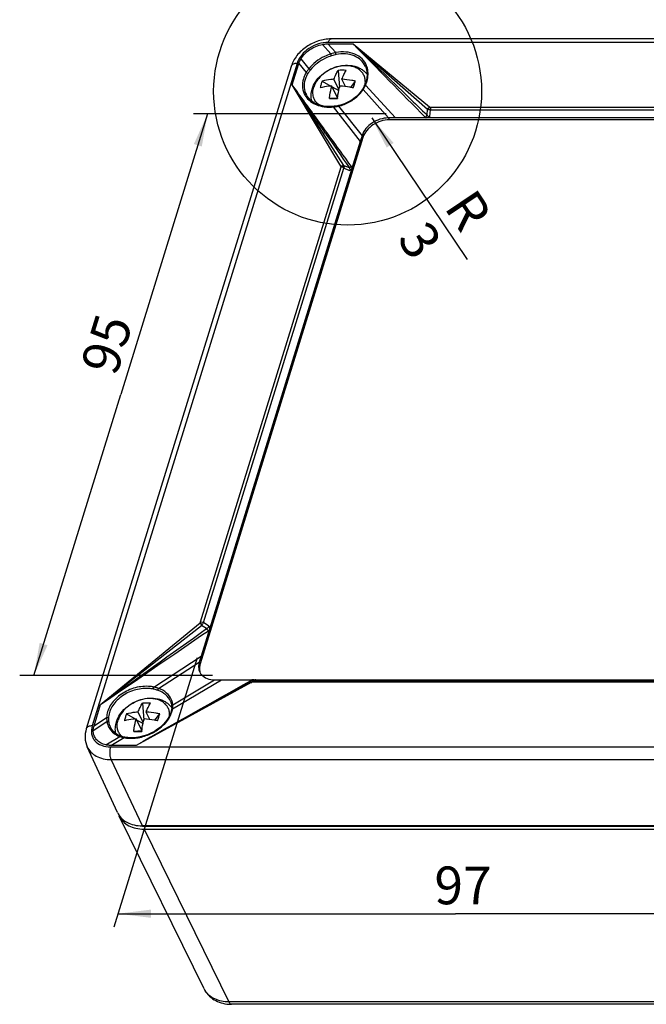
# Model space of a CAD drawing. Units: millimetres. Extents: x 0 to 594, y 0 to 420.
# Drawn here: x 80 to 146, y 94 to 199 of the extents above; entities that cross this region are included whole.
import ezdxf

# ---------------------------------------------------------------- set-up
doc = ezdxf.new("R2010")
doc.units = ezdxf.units.MM
doc.header["$LTSCALE"] = 32.67
doc.layers.get('0').update_dxf_attribs({"linetype": 'CONTINUOUS'})
for name, color, linetype in [('AUSFORMSCHRAEGEN', 7, 'CONTINUOUS'), ('BEZUGSACHSEN', 7, 'CONTINUOUS'), ('KONSTRUKTIONSELEMENTE', 7, 'CONTINUOUS'), ('RUNDUNGEN', 7, 'CONTINUOUS')]:
    doc.layers.add(name, color=color, linetype=linetype)
doc.styles.get("Standard").update_dxf_attribs({"font": 'txt', "width": 0.7})
doc.dimstyles.new('DIMSTYLE_1', dxfattribs={"dimtxt": 4, "dimasz": 3.5, "dimexe": 0.18, "dimexo": 0.0625, "dimgap": 0.09, "dimtad": 1, "dimlfac": 1.25, "dimdsep": 46, "dimtxsty": 'STANDARD', "dimblk": '_FILLED', "dimblk1": '_FILLED', "dimblk2": '_FILLED', "dimcen": 0.09, "dimclrt": 5, "dimadec": 0, "dimazin": 0, "dimtp": 0.1, "dimtm": 0.1, "dimtfac": 1, "dimtofl": 0, "dimtmove": 0, "dimatfit": 3, "dimldrblk": '_FILLED', "dimfxl": 1, "dimtolj": 1, "dimarcsym": 0})
doc.dimstyles.new('DIMSTYLE_2', dxfattribs={"dimtxt": 4, "dimasz": 3.5, "dimexe": 0.18, "dimexo": 0.0625, "dimgap": 0.09, "dimtad": 1, "dimlfac": 1.25, "dimdsep": 46, "dimtxsty": 'STANDARD', "dimblk": '_FILLED', "dimblk1": '_FILLED', "dimblk2": '_FILLED', "dimcen": 0.09, "dimclrt": 5, "dimadec": 0, "dimazin": 0, "dimtp": 0.3, "dimtm": 0.3, "dimtfac": 1, "dimtofl": 0, "dimtmove": 0, "dimatfit": 3, "dimldrblk": '_FILLED', "dimfxl": 1, "dimtolj": 1, "dimarcsym": 0})

# ---------------------------------------------------------------- blocks, each defined once
blk = doc.blocks.new('_FILLED')
at = {"color": 0, "linetype": 'BYBLOCK'}
blk.add_solid([(0, 0), (-1, 0.125), (-1, -0.125)], dxfattribs=at)
blk = doc.blocks.new('*D0')
at = {"color": 2, "linetype": 'CONTINUOUS'}
blk.add_line((117.19, 188.1), (127.3, 173.09), dxfattribs=at)
at = {"color": 2, "linetype": 'CONTINUOUS', "xscale": 3.5, "yscale": 3.5, "zscale": 3.5, "rotation": 123.9690549427}
blk.add_blockref('_FILLED', (117.19, 188.1), dxfattribs=at)
at = {"color": 5, "linetype": 'CONTINUOUS', "insert": (128.1, 180.86), "char_height": 4, "width": 3.1429, "attachment_point": 1, "rotation": 303.9691, "line_spacing_factor": 0.9}
blk.add_mtext('R\\P3', dxfattribs=at)
blk = doc.blocks.new('*D1')
at = {"color": 2, "linetype": 'CONTINUOUS'}
for p, q in [((99.82, 188.54), (90.62, 158.78)), ((118.74, 188.54), (98.32, 188.54)), ((81.42, 129.01), (90.62, 158.78)), ((100.34, 129.01), (79.92, 129.01))]:
    blk.add_line(p, q, dxfattribs=at)
at = {"color": 2, "linetype": 'CONTINUOUS', "xscale": 3.5, "yscale": 3.5, "zscale": 3.5}
for p, rotation in [((99.82, 188.54), 72.8276285634), ((81.42, 129.01), 252.8276285634)]:
    blk.add_blockref('_FILLED', p, dxfattribs=dict(at, rotation=rotation))
at = {"color": 5, "linetype": 'CONTINUOUS', "insert": (87.22, 164.72), "char_height": 4, "width": 6, "attachment_point": 2, "rotation": 72.8276, "line_spacing_factor": 0.9}
blk.add_mtext('95', dxfattribs=at)
blk = doc.blocks.new('*D2')
at = {"color": 2, "linetype": 'CONTINUOUS'}
for p, q in [((98.71, 130.89), (89.89, 102.34)), ((170.19, 130.89), (161.37, 102.34)), ((90.34, 103.78), (126.07, 103.78)), ((161.81, 103.78), (126.07, 103.78))]:
    blk.add_line(p, q, dxfattribs=at)
at = {"color": 2, "linetype": 'CONTINUOUS', "xscale": 3.5, "yscale": 3.5, "zscale": 3.5, "rotation": 180}
blk.add_blockref('_FILLED', (90.34, 103.78), dxfattribs=at)
at = {"color": 2, "linetype": 'CONTINUOUS', "xscale": 3.5, "yscale": 3.5, "zscale": 3.5}
blk.add_blockref('_FILLED', (161.81, 103.78), dxfattribs=at)
at = {"color": 5, "linetype": 'CONTINUOUS', "insert": (126.86, 108.78), "char_height": 4, "width": 6.2857, "attachment_point": 2, "line_spacing_factor": 0.9}
blk.add_mtext('97', dxfattribs=at)

msp = doc.modelspace()

# ---------------------------------------------------------------- linework, layer by layer
at = {"color": 9, "linetype": 'CONTINUOUS'}
for p, q in [((118.9611, 188.0945), (119.0587, 187.8956)), ((116.1696, 186.2145), (116.2672, 186.0156)), ((98.9345, 130.4416), (99.0321, 130.2427)), ((93.1845, 113.0552), (93.1674, 113.0899))]:
    msp.add_line(p, q, dxfattribs=at)
at = {"color": 7, "linetype": 'CONTINUOUS'}
for p, q in [((119.6991, 188.0945), (118.9611, 188.0945)), ((116.1696, 186.2145), (115.9756, 185.5868)), ((99.1284, 131.0693), (98.9345, 130.4416)), ((100.564, 128.5616), (101.3021, 128.5616)), ((93.0877, 112.7418), (177.0884, 112.7418)), ((93.1845, 113.0552), (177.1853, 113.0552))]:
    msp.add_line(p, q, dxfattribs=at)
at = {"color": 2, "linetype": 'CONTINUOUS'}
msp.add_circle((114.6387, 190.9125), 14.1805, dxfattribs=at)
at = {"color": 7, "linetype": 'CONTINUOUS'}
for centre, radius, start, end in [((100.1346, 129.948), 1.2754, 206.257077, 220.815175), ((92.3456, 115.0352), 2.0946, 201.417429, 203.256898), ((92.3403, 115.0329), 2.0887, 203.256982, 206.140977), ((93.1684, 116.595), 3.5393, 261.91424, 265.845801), ((93.1834, 116.8001), 3.7449, 265.844671, 270.017024)]:
    msp.add_arc(centre, radius, start, end, dxfattribs=at)
for points, knots in [([(109.6969, 194.3487), (109.9282, 194.741), (110.6158, 195.4218), (111.5014, 195.7905), (111.9709, 195.8802)], [0, 0, 0, 0, 0.48785854, 1, 1, 1, 1]), ([(111.9709, 195.8802), (112.0197, 195.8895), (112.2121, 195.9218), (112.4074, 195.9366), (112.5528, 195.9366)], [0, 0, 0, 0, 0.2547792, 1, 1, 1, 1]), ([(109.4821, 193.8687), (109.4947, 193.9094), (109.5519, 194.0755), (109.6294, 194.2343), (109.6969, 194.3487)], [0, 0, 0, 0, 0.24306019, 1, 1, 1, 1]), ([(118.9611, 188.0945), (118.6605, 188.0945), (118.044, 187.9876), (116.9791, 187.4766), (116.3368, 186.7556), (116.1696, 186.2145)], [0, 0, 0, 0, 0.25492676, 0.51964039, 1, 1, 1, 1]), ([(98.9345, 130.4416), (98.8795, 130.2638), (98.8246, 129.8998), (98.9142, 129.5395), (98.9908, 129.3838)], [0, 0, 0, 0, 0.51737362, 1, 1, 1, 1]), ([(99.1693, 129.1144), (99.3259, 128.9329), (99.7735, 128.6397), (100.292, 128.5616), (100.564, 128.5616)], [0, 0, 0, 0, 0.46842444, 1, 1, 1, 1]), ([(89.0385, 121.6711), (88.8446, 121.7131), (88.4801, 121.8432), (88.0325, 122.1911), (87.7572, 122.6657), (87.706, 123.0242), (87.7111, 123.2025)], [0, 0, 0, 0, 0.2704104, 0.51905086, 0.75693859, 1, 1, 1, 1]), ([(87.7111, 123.2025), (87.7122, 123.2421), (87.7228, 123.4045), (87.7567, 123.565), (87.793, 123.6826)], [0, 0, 0, 0, 0.2435465, 1, 1, 1, 1]), ([(89.5856, 121.6146), (89.5385, 121.6146), (89.355, 121.6191), (89.1718, 121.6422), (89.0385, 121.6711)], [0, 0, 0, 0, 0.25664206, 1, 1, 1, 1]), ([(90.4652, 114.1126), (90.5688, 113.9016), (90.8585, 113.5031), (91.4782, 113.0642), (92.2428, 112.797), (92.7996, 112.7418), (93.0877, 112.7418)], [0, 0, 0, 0, 0.22685578, 0.46505267, 0.72204611, 1, 1, 1, 1])]:
    msp.add_open_spline(points, degree=3, knots=knots, dxfattribs=at)
at = {"layer": 'AUSFORMSCHRAEGEN', "color": 7, "linetype": 'CONTINUOUS'}
for p, q in [((90.2717, 114.5085), (87.0732, 121.4642)), ((176.9176, 113.0899), (92.9168, 113.0899))]:
    msp.add_line(p, q, dxfattribs=at)
msp.add_open_spline([(90.2718, 114.5083), (90.3717, 114.2911), (90.6572, 113.8792), (91.2812, 113.4242), (92.0571, 113.147), (92.6236, 113.0899), (92.9168, 113.0899)], degree=3, knots=[0, 0, 0, 0, 0.22691209, 0.46481886, 0.7217105, 1, 1, 1, 1], dxfattribs=at)
at = {"layer": 'BEZUGSACHSEN', "color": 7, "linetype": 'CONTINUOUS'}
for p, q in [((186.1119, 187.8956), (119.0587, 187.8956)), ((116.2672, 186.0156), (99.0321, 130.2427)), ((99.4454, 95.8128), (90.465, 114.113))]:
    msp.add_line(p, q, dxfattribs=at)
for points, knots in [([(119.0587, 187.8956), (118.7581, 187.8956), (118.1416, 187.7886), (117.0768, 187.2776), (116.4344, 186.5567), (116.2672, 186.0156)], [0, 0, 0, 0, 0.25492458, 0.51963021, 1, 1, 1, 1]), ([(99.0321, 130.2427), (98.9883, 130.101), (98.9364, 129.8141), (98.9704, 129.523), (99.0093, 129.3892)], [0, 0, 0, 0, 0.51554521, 1, 1, 1, 1])]:
    msp.add_open_spline(points, degree=3, knots=knots, dxfattribs=at)
at = {"layer": 'KONSTRUKTIONSELEMENTE', "color": 7, "linetype": 'CONTINUOUS'}
for p, q in [((113.6365, 193.126), (113.7805, 191.3324)), ((111.9569, 191.9949), (112.8745, 191.4645)), ((113.7267, 191.0988), (113.1906, 192.1912)), ((114.4184, 191.416), (114.038, 192.1912)), ((114.9665, 191.33), (115.4644, 191.9949)), ((113.5744, 190.2347), (112.9679, 191.4706)), ((113.009, 191.3868), (113.7028, 190.9858)), ((113.5696, 190.1998), (112.7147, 190.143)), ((92.9156, 126.0733), (93.0597, 124.2796)), ((91.236, 124.9421), (92.1536, 124.4118)), ((92.8535, 123.1819), (92.247, 124.4178)), ((92.2881, 124.334), (92.9819, 123.9331)), ((93.0058, 124.046), (92.4697, 125.1384)), ((93.6975, 124.3632), (93.3171, 125.1384)), ((94.2456, 124.2772), (94.7435, 124.9421)), ((92.8487, 123.147), (91.9938, 123.0903))]:
    msp.add_line(p, q, dxfattribs=at)
for centre, radius, start, end in [((114.0602, 188.6001), 4.5457, 84.651955, 95.348045), ((115.3705, 190.5508), 3.7065, 157.069723, 162.84343), ((100.2567, 196.3206), 15.8109, 342.796227, 344.122113), ((115.6206, 190.476), 3.9675, 162.876167, 168.392927), ((97.2311, 197.2494), 18.9759, 341.646341, 342.819264), ((113.1384, 365.8478), 175.7052, 269.861839, 270.138161), ((125.9177, 188.5345), 12.4599, 172.22283, 172.582649), ((93.3393, 121.5473), 4.5457, 84.651955, 95.348045), ((94.2739, 124.375), 2.1387, 38.391324, 38.98), ((94.2805, 124.3802), 2.1303, 35.187045, 38.392155), ((94.8997, 123.4232), 3.9675, 162.876167, 168.392927), ((94.6496, 123.498), 3.7065, 157.069723, 162.84343), ((76.5102, 130.1966), 18.9759, 341.646341, 342.819264), ((79.5358, 129.2678), 15.8109, 342.796227, 344.122113), ((105.1968, 121.4817), 12.4599, 172.22283, 172.582649), ((92.4175, 298.795), 175.7052, 269.861839, 270.138161)]:
    msp.add_arc(centre, radius, start, end, dxfattribs=at)
at = {"layer": 'KONSTRUKTIONSELEMENTE', "color": 9, "linetype": 'CONTINUOUS'}
msp.add_arc((91.8531, 123.7454), 1.6305, 220.95252, 226.566289, dxfattribs=at)
at = {"layer": 'KONSTRUKTIONSELEMENTE', "color": 7, "linetype": 'CONTINUOUS'}
for points, knots in [([(110.8827, 191.1567), (110.9684, 191.4341), (111.2367, 191.9757), (111.8462, 192.6609), (112.6178, 193.2016), (113.4933, 193.5618), (114.4096, 193.7142), (115.1651, 193.6488), (115.7191, 193.4719), (116.0972, 193.2802), (116.4317, 193.0297), (116.6193, 192.8256), (116.7018, 192.7163)], [0, 0, 0, 0, 0.12156239, 0.24888921, 0.38042117, 0.51273496, 0.64206689, 0.76596728, 0.82593617, 0.88472838, 0.94264752, 1, 1, 1, 1]), ([(113.1906, 192.1912), (113.2532, 192.3627), (113.385, 192.6829), (113.5493, 192.9882), (113.6365, 193.126)], [0, 0, 0, 0, 0.52806828, 1, 1, 1, 1]), ([(114.038, 192.1912), (114.1006, 192.3627), (114.2323, 192.6829), (114.3967, 192.9882), (114.4839, 193.126)], [0, 0, 0, 0, 0.52806828, 1, 1, 1, 1]), ([(113.1906, 192.1912), (113.0818, 192.185), (112.6663, 192.1513), (112.2534, 192.0774), (111.9569, 191.9949)], [0, 0, 0, 0, 0.26153623, 1, 1, 1, 1]), ([(115.4644, 191.9949), (115.345, 192.021), (114.874, 192.1145), (114.3955, 192.1718), (114.038, 192.1912)], [0, 0, 0, 0, 0.25443169, 1, 1, 1, 1]), ([(110.8334, 189.8888), (110.7824, 190.0938), (110.7413, 190.5255), (110.819, 190.9507), (110.8827, 191.1567)], [0, 0, 0, 0, 0.49482721, 1, 1, 1, 1]), ([(112.9679, 191.4706), (112.8591, 191.4643), (112.4436, 191.4307), (112.0307, 191.3568), (111.7342, 191.2742)], [0, 0, 0, 0, 0.26153623, 1, 1, 1, 1]), ([(112.7147, 190.143), (112.7298, 190.2591), (112.7942, 190.7051), (112.884, 191.1476), (112.9679, 191.4706)], [0, 0, 0, 0, 0.25961517, 1, 1, 1, 1]), ([(113.5724, 190.2206), (113.5873, 190.3297), (113.6504, 190.7495), (113.7362, 191.1662), (113.8153, 191.4706)], [0, 0, 0, 0, 0.25926899, 1, 1, 1, 1]), ([(115.2417, 191.2742), (115.1223, 191.3003), (114.6513, 191.3939), (114.1728, 191.4511), (113.8153, 191.4706)], [0, 0, 0, 0, 0.25443169, 1, 1, 1, 1]), ([(90.1618, 124.1039), (90.2466, 124.3782), (90.5108, 124.9139), (91.1103, 125.5938), (91.8699, 126.133), (92.733, 126.4967), (93.6387, 126.658), (94.3883, 126.6053), (94.9412, 126.4414), (95.3207, 126.2605), (95.659, 126.022), (95.8511, 125.8258), (95.9364, 125.7204)], [0, 0, 0, 0, 0.12141598, 0.24853275, 0.37986516, 0.51209677, 0.64152782, 0.76566651, 0.82575631, 0.88464605, 0.94262473, 1, 1, 1, 1]), ([(92.4697, 125.1384), (92.5323, 125.3099), (92.6641, 125.6301), (92.8284, 125.9354), (92.9156, 126.0733)], [0, 0, 0, 0, 0.52806828, 1, 1, 1, 1]), ([(93.3171, 125.1384), (93.3797, 125.3099), (93.5115, 125.6301), (93.6758, 125.9354), (93.763, 126.0733)], [0, 0, 0, 0, 0.52806828, 1, 1, 1, 1]), ([(92.247, 124.4178), (92.1382, 124.4115), (91.7227, 124.3779), (91.3098, 124.304), (91.0133, 124.2214)], [0, 0, 0, 0, 0.26153623, 1, 1, 1, 1]), ([(92.4697, 125.1384), (92.3609, 125.1322), (91.9454, 125.0985), (91.5325, 125.0247), (91.236, 124.9421)], [0, 0, 0, 0, 0.26153623, 1, 1, 1, 1]), ([(91.9938, 123.0903), (92.0089, 123.2063), (92.0734, 123.6523), (92.1631, 124.0948), (92.247, 124.4178)], [0, 0, 0, 0, 0.25961517, 1, 1, 1, 1]), ([(92.8515, 123.1678), (92.8664, 123.2769), (92.9295, 123.6967), (93.0153, 124.1134), (93.0944, 124.4178)], [0, 0, 0, 0, 0.25926899, 1, 1, 1, 1]), ([(94.5208, 124.2214), (94.4014, 124.2475), (93.9304, 124.3411), (93.4519, 124.3983), (93.0944, 124.4178)], [0, 0, 0, 0, 0.25443169, 1, 1, 1, 1]), ([(94.7435, 124.9421), (94.6241, 124.9682), (94.1531, 125.0617), (93.6746, 125.119), (93.3171, 125.1384)], [0, 0, 0, 0, 0.25443169, 1, 1, 1, 1]), ([(90.1028, 122.8766), (90.0574, 123.076), (90.0235, 123.4938), (90.1002, 123.9046), (90.1618, 124.1039)], [0, 0, 0, 0, 0.49491094, 1, 1, 1, 1])]:
    msp.add_open_spline(points, degree=3, knots=knots, dxfattribs=at)
at = {"layer": 'KONSTRUKTIONSELEMENTE', "color": 9, "linetype": 'CONTINUOUS'}
for points, knots in [([(116.5028, 191.6843), (116.521, 191.8212), (116.5276, 192.0948), (116.4381, 192.4908), (116.2513, 192.8466), (115.9751, 193.1474), (115.6212, 193.3824), (115.2035, 193.5446), (114.7368, 193.6298), (114.0584, 193.638), (113.1868, 193.4453), (112.3883, 193.0264), (111.8382, 192.5741), (111.3911, 192.0826), (111.148, 191.6461), (111.0549, 191.345)], [0, 0, 0, 0, 0.05472809, 0.10729673, 0.15921636, 0.21212047, 0.26743202, 0.32609247, 0.38847137, 0.45440585, 0.59389558, 0.73711258, 0.80734543, 0.87512108, 1, 1, 1, 1]), ([(111.6186, 189.4761), (111.48, 189.5778), (111.2333, 189.8209), (111.0031, 190.2881), (110.9374, 190.8154), (111.0008, 191.17), (111.0549, 191.345)], [0, 0, 0, 0, 0.24754972, 0.48885925, 0.73625043, 1, 1, 1, 1]), ([(95.7936, 124.7459), (95.8031, 124.8796), (95.7928, 125.146), (95.6809, 125.5267), (95.4764, 125.865), (95.1877, 126.1475), (94.8267, 126.365), (94.4065, 126.5113), (93.9415, 126.5826), (93.2708, 126.5755), (92.4154, 126.3719), (91.6346, 125.9511), (91.0982, 125.5024), (90.6624, 125.017), (90.4254, 124.588), (90.334, 124.2922)], [0, 0, 0, 0, 0.05392534, 0.10608547, 0.15798869, 0.21119672, 0.2669994, 0.32619912, 0.38905518, 0.45533566, 0.59505154, 0.73796492, 0.80794479, 0.87546646, 1, 1, 1, 1]), ([(90.6216, 122.6767), (90.5312, 122.781), (90.377, 123.015), (90.249, 123.4195), (90.2308, 123.8563), (90.2894, 124.1477), (90.334, 124.2922)], [0, 0, 0, 0, 0.24188753, 0.48413012, 0.73479597, 1, 1, 1, 1])]:
    msp.add_open_spline(points, degree=3, knots=knots, dxfattribs=at)
at = {"layer": 'RUNDUNGEN', "color": 7, "linetype": 'CONTINUOUS'}
for p, q in [((196.8966, 196.4622), (112.8958, 196.4622)), ((112.5528, 195.9366), (115.2273, 195.9366)), ((108.667, 193.5554), (86.9778, 123.3693)), ((108.7793, 191.5941), (109.4821, 193.8687)), ((116.5303, 193.5337), (116.5256, 193.5443)), ((116.6132, 192.0234), (116.5834, 191.9193)), ((116.6334, 192.1045), (116.6131, 192.0234)), ((116.6843, 192.3898), (116.6334, 192.1045)), ((116.1885, 191.0873), (116.0684, 190.9158)), ((116.2381, 191.1652), (116.1885, 191.0873)), ((116.3197, 191.304), (116.2381, 191.1652)), ((116.3938, 191.4448), (116.3197, 191.304)), ((116.4407, 191.5436), (116.3938, 191.4448)), ((116.4778, 191.6285), (116.4407, 191.5436)), ((116.5347, 191.7736), (116.4778, 191.6285)), ((116.5834, 191.9193), (116.5347, 191.7736)), ((110.2749, 190.5312), (110.2769, 190.5276)), ((113.1236, 189.3142), (112.9244, 189.3012)), ((113.5651, 189.377), (113.3937, 189.3471)), ((113.6828, 189.4017), (113.5651, 189.377)), ((113.8773, 189.4502), (113.6828, 189.4017)), ((185.2763, 188.0945), (119.6991, 188.0945)), ((115.9756, 185.5868), (99.1284, 131.0693)), ((104.3536, 128.3636), (92.2601, 121.6146)), ((101.3021, 128.5616), (166.8792, 128.5616)), ((104.4429, 128.4073), (104.6291, 128.4845)), ((95.885, 126.3094), (95.8846, 126.3102)), ((95.8846, 126.3102), (95.9425, 126.1586)), ((87.793, 123.6826), (88.4959, 125.9571)), ((95.9425, 126.1586), (95.9883, 125.9841)), ((96.0013, 125.3997), (95.9777, 125.2682)), ((95.9883, 125.9841), (96.0154, 125.7901)), ((96.0099, 125.4673), (96.0014, 125.3997)), ((96.0189, 125.5878), (96.0099, 125.4673)), ((89.5419, 123.5009), (89.5447, 123.4958)), ((90.6227, 122.6008), (90.4587, 122.6689)), ((90.6893, 122.577), (90.6226, 122.6008)), ((90.8205, 122.5358), (90.6893, 122.577)), ((91.1915, 122.4561), (91.044, 122.4819)), ((91.376, 122.4332), (91.1915, 122.4561)), ((91.5657, 122.4197), (91.376, 122.4332)), ((91.7437, 122.4157), (91.5657, 122.4197)), ((91.8887, 122.4183), (91.7438, 122.4157)), ((92.2601, 121.6146), (89.5856, 121.6146)), ((186.3593, 94.1816), (102.3586, 94.1816))]:
    msp.add_line(p, q, dxfattribs=at)
at = {"layer": 'RUNDUNGEN', "color": 9, "linetype": 'CONTINUOUS'}
for p, q in [((111.9709, 195.8802), (112.8708, 194.8779)), ((112.5528, 195.9366), (113.3954, 195.012)), ((196.6037, 196.0989), (112.6029, 196.0989)), ((115.2273, 195.9366), (123.0986, 189.0225)), ((115.2273, 195.9366), (123.3164, 189.2595)), ((109.6969, 194.3487), (110.5302, 193.3016)), ((109.2914, 193.8687), (87.6022, 123.6826)), ((109.4821, 193.8687), (110.2478, 192.8922)), ((113.9407, 182.9939), (108.7793, 191.5941)), ((114.2397, 183.0563), (108.7793, 191.5941)), ((116.2717, 191.0899), (118.9611, 188.0945)), ((116.5347, 191.567), (119.6991, 188.0945)), ((113.1003, 189.254), (115.9756, 185.5868)), ((113.6793, 189.344), (116.1696, 186.2145)), ((123.0561, 188.3879), (123.0986, 189.0225)), ((123.3584, 188.2429), (123.4053, 188.9414)), ((123.4053, 188.9414), (181.4942, 188.9414)), ((123.438, 189.2351), (181.5823, 189.2358)), ((111.9709, 186.9538), (111.3902, 187.7981)), ((111.9562, 187.2198), (111.4809, 187.8742)), ((112.0917, 187.0333), (111.9562, 187.2198)), ((112.3175, 186.45), (111.9709, 186.9538)), ((99.0779, 134.7012), (113.9708, 182.8973)), ((99.3733, 134.6283), (114.2525, 182.7773)), ((114.2397, 183.0563), (114.8122, 182.8359)), ((114.2525, 182.7773), (114.8827, 182.5347)), ((88.4959, 125.9571), (99.0154, 134.5914)), ((99.9624, 134.2527), (99.3733, 134.6283)), ((88.4959, 125.9571), (99.182, 134.3298)), ((99.7172, 133.9886), (99.182, 134.3298)), ((94.1091, 127.7984), (99.1284, 131.0693)), ((94.6164, 127.6565), (98.9345, 130.4416)), ((96.114, 125.4855), (101.3021, 128.5616)), ((96.1297, 125.9106), (100.564, 128.5616)), ((104.3999, 128.4838), (104.3133, 128.435)), ((104.45, 128.512), (104.3999, 128.4838)), ((162.7011, 128.3161), (104.5568, 128.3154)), ((104.7164, 128.4641), (104.9103, 128.5446)), ((162.8053, 128.4641), (104.7164, 128.4641)), ((104.4274, 128.2645), (92.2601, 121.6146)), ((87.793, 123.6826), (89.1295, 124.5535)), ((87.7111, 123.2025), (89.1559, 124.1344)), ((89.0385, 121.6711), (90.5223, 122.5581)), ((89.5856, 121.6146), (90.967, 122.4337)), ((89.5354, 121.4523), (173.5362, 121.4523)), ((92.9168, 113.0899), (89.5908, 120.1141)), ((89.5908, 120.1141), (173.5916, 120.1141)), ((93.0877, 112.7418), (102.0681, 94.4416)), ((186.0689, 94.4416), (102.0681, 94.4416))]:
    msp.add_line(p, q, dxfattribs=at)
at = {"layer": 'RUNDUNGEN', "color": 7, "linetype": 'CONTINUOUS'}
for points in [[(116.5302, 193.534), (116.5592, 193.464), (116.6398, 193.2107), (116.6876, 192.9456), (116.7024, 192.6711), (116.6843, 192.3898)], [(116.0684, 190.9158), (115.7896, 190.5859), (115.4681, 190.2838), (115.1096, 190.0148), (114.7204, 189.7837), (114.3072, 189.5943), (113.8773, 189.4502)], [(112.9244, 189.3012), (112.508, 189.305), (112.1056, 189.3516), (111.7236, 189.4402), (111.3681, 189.5697), (111.0456, 189.7379), (110.7612, 189.942), (110.5197, 190.1788), (110.325, 190.4444), (110.277, 190.5275)], [(113.3937, 189.3471), (113.2221, 189.3242), (113.1236, 189.3142)], [(95.9777, 125.2682), (95.8922, 124.9721), (95.7619, 124.6746), (95.5887, 124.3802), (95.3747, 124.0931), (95.1231, 123.8176), (94.8374, 123.5578), (94.5219, 123.3176), (94.181, 123.1002), (93.8196, 122.9088), (93.4428, 122.7461), (93.0558, 122.6141), (92.6643, 122.5147), (92.2735, 122.4492), (91.8887, 122.4183)], [(96.0154, 125.7901), (96.0197, 125.707), (96.0189, 125.5878)], [(90.4587, 122.6689), (90.1546, 122.8381), (89.8921, 123.0462), (89.6756, 123.29), (89.5419, 123.5009)], [(91.0439, 122.4819), (90.9559, 122.5009), (90.8205, 122.5358)]]:
    msp.add_lwpolyline(points, dxfattribs=at)
at = {"layer": 'RUNDUNGEN', "color": 9, "linetype": 'CONTINUOUS'}
for centre, radius, start, end in [((114.3096, 190.3438), 4.7569, 101.080881, 107.606898), ((114.3571, 190.2162), 4.6775, 101.292241, 107.667155), ((114.6228, 192.8146), 2.1845, 14.152589, 21.392161), ((115.3593, 191.2824), 1.9905, 47.597843, 50.700706), ((113.6765, 192.8834), 3.1462, 340.216566, 343.684711), ((113.7807, 192.8523), 3.0375, 343.69663, 345.113195), ((113.9287, 192.8144), 2.8847, 345.085396, 351.752576), ((113.263, 193.0551), 3.5937, 320.372056, 326.084203), ((113.4196, 192.9468), 3.4033, 326.126478, 326.933725), ((113.1554, 193.129), 3.7241, 326.802683, 328.374993), ((113.2238, 193.0869), 3.6438, 328.374984, 329.906122), ((113.3245, 193.029), 3.5276, 329.898766, 332.838913), ((113.4305, 192.9741), 3.4083, 332.845952, 334.591239), ((113.4946, 192.9436), 3.3373, 334.593639, 335.639456), ((113.4506, 192.969), 3.3879, 335.553668, 337.865381), ((113.5522, 192.9277), 3.2781, 337.864862, 340.223214), ((111.9488, 191.5592), 2.1072, 211.646837, 215.746554), ((112.8058, 190.0269), 1.9953, 181.499671, 183.704909), ((112.7111, 193.6293), 4.3926, 271.122405, 275.083833), ((112.7236, 193.5496), 4.3121, 275.011859, 276.86837), ((112.7128, 193.6396), 4.4027, 276.868013, 278.745268), ((112.6933, 193.762), 4.5266, 278.753579, 282.5814), ((112.7929, 193.3548), 4.1075, 282.46265, 284.099581), ((112.7655, 193.463), 4.2191, 284.102796, 286.77201), ((-606.7439, -335.4923), 888.6831, 35.6846535, 36.013614), ((1163.2018, 909.1729), 1275.4161, 214.5174062, 214.7146847), ((-2596.8202, 4059.2358), 4762.5207, 304.3220164, 304.4882561), ((2925.7678, -4871.7693), 5741.3108, 119.43463926, 119.57284782), ((105.1839, 127.2078), 1.4965, 118.333524, 119.36619), ((105.1348, 127.3004), 1.3916, 115.004396, 118.365756), ((104.7261, 127.6933), 0.6447, 105.225596, 107.267145), ((104.7341, 127.661), 0.8033, 94.06213, 99.402718), ((104.7125, 127.7402), 0.5959, 107.351671, 111.779169), ((94.3969, 125.7815), 1.7379, 10.766472, 22.525917), ((94.6509, 124.2433), 1.972, 46.017001, 50.729063), ((93.8208, 125.8292), 2.3191, 343.118515, 348.838353), ((93.9899, 125.7943), 2.1465, 348.877239, 351.726782), ((94.4119, 125.7855), 1.7224, 6.626639, 10.731283), ((94.1552, 125.7742), 1.98, 351.616206, 358.064279), ((94.4128, 125.7856), 1.7215, 5.369021, 6.625931), ((94.4138, 125.7857), 1.7205, 4.16327, 5.368987), ((94.3068, 125.7715), 1.8283, 2.323547, 4.364239), ((94.2576, 125.7698), 1.8775, 358.091166, 2.312427), ((91.062, 124.4467), 1.9339, 213.933375, 220.953539), ((92.1015, 122.9745), 2.0119, 181.493046, 182.636295), ((91.4094, 124.951), 2.552, 244.978809, 249.659229), ((91.479, 125.1347), 2.7485, 249.628377, 253.970398), ((91.5072, 125.2291), 2.847, 253.950448, 254.890087), ((91.5263, 125.3018), 2.9222, 254.900014, 258.213469), ((91.5397, 125.3637), 2.9854, 258.203731, 258.939714), ((91.6371, 125.806), 3.4383, 258.760934, 261.914277), ((91.6688, 126.0275), 3.662, 261.9105, 264.812496), ((91.6882, 126.2403), 3.8757, 264.811742, 267.501554), ((91.6973, 126.445), 4.0806, 267.498997, 270.009876), ((91.6978, 126.5602), 4.1958, 270.002647, 270.644537), ((91.6951, 126.7139), 4.3496, 270.657478, 273.554623), ((101.3193, 96.7321), 2.0872, 206.133552, 211.937139), ((101.3219, 96.7338), 2.0903, 211.938397, 212.507719), ((102.3584, 94.3639), 0.1822, 263.751047, 270.053912)]:
    msp.add_arc(centre, radius, start, end, dxfattribs=at)
at = {"layer": 'RUNDUNGEN', "color": 7, "linetype": 'CONTINUOUS'}
for centre, radius, start, end in [((104.7572, 127.6526), 0.8175, 112.605169, 119.585399), ((104.7371, 127.6985), 0.7675, 109.857835, 112.539844), ((104.7255, 127.7319), 0.7321, 103.010274, 109.89419), ((105.0523, 127.4828), 1.0876, 117.144616, 118.713918), ((104.5484, 123.4305), 5.1311, 88.828603, 90.021628), ((105.0309, 127.5245), 1.0407, 115.507301, 117.145173), ((104.7147, 127.777), 0.6857, 99.385603, 102.977787), ((105.0048, 127.5797), 0.9797, 112.549598, 115.519683), ((104.5775, 124.7841), 3.7773, 87.387899, 88.851401), ((104.9057, 127.9636), 0.5809, 89.550485, 94.73802), ((102.3575, 98.3049), 4.1233, 265.764223, 270.014314)]:
    msp.add_arc(centre, radius, start, end, dxfattribs=at)
for points, knots in [([(112.8958, 196.4622), (112.4393, 196.4622), (111.5114, 196.3058), (110.2552, 195.6924), (109.2369, 194.7674), (108.7947, 193.9686), (108.667, 193.5554)], [0, 0, 0, 0, 0.25176614, 0.50948051, 0.76142098, 1, 1, 1, 1]), ([(123.3584, 188.2429), (123.2999, 188.1965), (123.1684, 188.1201), (123.0179, 188.0945), (122.9435, 188.0945)], [0, 0, 0, 0, 0.50075016, 1, 1, 1, 1]), ([(115.123, 182.8276), (115.1038, 182.7657), (115.0425, 182.6479), (114.9387, 182.5655), (114.8827, 182.5347)], [0, 0, 0, 0, 0.50337506, 1, 1, 1, 1]), ([(99.9624, 134.2527), (99.9746, 134.2168), (100.0132, 134.0795), (100.012, 133.9287), (99.9811, 133.8285)], [0, 0, 0, 0, 0.26545394, 1, 1, 1, 1]), ([(104.8577, 128.5426), (104.8386, 128.541), (104.7603, 128.5309), (104.6842, 128.5073), (104.6291, 128.4845)], [0, 0, 0, 0, 0.24349648, 1, 1, 1, 1]), ([(104.7497, 128.5574), (104.7649, 128.5567), (104.8185, 128.5538), (104.8721, 128.5494), (104.9103, 128.5446)], [0, 0, 0, 0, 0.28309755, 1, 1, 1, 1]), ([(86.9778, 123.3693), (86.8814, 123.0572), (86.7865, 122.4032), (86.9395, 121.7558), (87.0728, 121.4652)], [0, 0, 0, 0, 0.50534215, 1, 1, 1, 1]), ([(99.4449, 95.814), (99.5599, 95.5791), (99.8635, 95.1397), (100.4897, 94.6366), (101.2373, 94.3096), (101.778, 94.2133), (102.053, 94.1929)], [0, 0, 0, 0, 0.24459552, 0.49114407, 0.74206743, 1, 1, 1, 1])]:
    msp.add_open_spline(points, degree=3, knots=knots, dxfattribs=at)
at = {"layer": 'RUNDUNGEN', "color": 9, "linetype": 'CONTINUOUS'}
for points, knots in [([(112.6029, 196.0989), (112.6191, 196.1511), (112.6551, 196.2452), (112.7335, 196.3844), (112.8329, 196.4621), (112.8958, 196.4622)], [0, 0, 0, 0, 0.33580161, 0.61318366, 1, 1, 1, 1]), ([(112.6029, 196.0989), (112.2464, 196.0989), (111.5151, 195.9719), (110.2517, 195.366), (109.4897, 194.5106), (109.2914, 193.8687)], [0, 0, 0, 0, 0.25489785, 0.51963018, 1, 1, 1, 1]), ([(116.6568, 193.6114), (116.5506, 193.8822), (116.2128, 194.3957), (115.4194, 194.9098), (114.4387, 195.1317), (113.7451, 195.0815), (113.3954, 195.012)], [0, 0, 0, 0, 0.22732909, 0.46430739, 0.72136807, 1, 1, 1, 1]), ([(115.2273, 195.9366), (117.184, 194.0502), (119.8007, 191.5413), (122.4055, 189.0201), (123.0561, 188.3879)], [0, 0, 0, 0, 0.7497623, 1, 1, 1, 1]), ([(112.8708, 194.8779), (112.6396, 194.8048), (111.7581, 194.455), (110.9679, 193.855), (110.5302, 193.3016)], [0, 0, 0, 0, 0.25572788, 1, 1, 1, 1]), ([(112.9375, 194.6731), (112.7158, 194.6026), (111.8701, 194.2661), (111.1123, 193.6904), (110.691, 193.1601)], [0, 0, 0, 0, 0.25571234, 1, 1, 1, 1]), ([(112.9375, 194.6731), (112.9303, 194.6876), (112.9021, 194.7538), (112.8807, 194.8231), (112.8708, 194.8779)], [0, 0, 0, 0, 0.22573997, 1, 1, 1, 1]), ([(113.4412, 194.8032), (113.4256, 194.8344), (113.4054, 194.9039), (113.3952, 194.9752), (113.3954, 195.012)], [0, 0, 0, 0, 0.48668425, 1, 1, 1, 1]), ([(116.5256, 193.5443), (116.4154, 193.7925), (116.0816, 194.2588), (115.3302, 194.7205), (114.4131, 194.917), (113.7668, 194.8681), (113.4412, 194.8032)], [0, 0, 0, 0, 0.22732304, 0.46489861, 0.72207879, 1, 1, 1, 1]), ([(109.2914, 193.8687), (109.2162, 193.8687), (109.0747, 193.8567), (108.8845, 193.797), (108.7395, 193.6976), (108.6818, 193.6031), (108.667, 193.5554)], [0, 0, 0, 0, 0.3037595, 0.56998685, 0.79778821, 1, 1, 1, 1]), ([(110.5302, 193.3016), (110.504, 193.2685), (110.4031, 193.1368), (110.3108, 192.9986), (110.2478, 192.8922)], [0, 0, 0, 0, 0.25450908, 1, 1, 1, 1]), ([(110.691, 193.1601), (110.6657, 193.1284), (110.5686, 193.0021), (110.4796, 192.8695), (110.4186, 192.7676)], [0, 0, 0, 0, 0.2544636, 1, 1, 1, 1]), ([(110.691, 193.1601), (110.6754, 193.1911), (110.6252, 193.2457), (110.5648, 193.2869), (110.5302, 193.3016)], [0, 0, 0, 0, 0.4796202, 1, 1, 1, 1]), ([(116.7836, 192.4006), (116.7952, 192.4816), (116.8268, 192.7976), (116.7986, 193.1203), (116.741, 193.3487)], [0, 0, 0, 0, 0.25788631, 1, 1, 1, 1]), ([(109.9602, 192.2537), (109.8669, 191.9517), (109.7891, 191.3184), (109.9966, 190.7106), (110.155, 190.4536)], [0, 0, 0, 0, 0.51150264, 1, 1, 1, 1]), ([(110.2478, 192.8922), (110.217, 192.8407), (110.1027, 192.6369), (110.0115, 192.4197), (109.9602, 192.2537)], [0, 0, 0, 0, 0.25652559, 1, 1, 1, 1]), ([(110.1435, 192.1574), (110.0597, 191.886), (109.9843, 191.3204), (110.1459, 190.7696), (110.275, 190.5312)], [0, 0, 0, 0, 0.51164809, 1, 1, 1, 1]), ([(110.4186, 192.7676), (110.3892, 192.7184), (110.2798, 192.5236), (110.1926, 192.3161), (110.1435, 192.1574)], [0, 0, 0, 0, 0.25649588, 1, 1, 1, 1]), ([(110.4186, 192.7676), (110.4033, 192.7979), (110.3494, 192.8496), (110.2844, 192.8827), (110.2478, 192.8922)], [0, 0, 0, 0, 0.4730607, 1, 1, 1, 1]), ([(116.1885, 191.0873), (116.1911, 191.0914), (116.2042, 191.1006), (116.2347, 191.1005), (116.2582, 191.0945), (116.2717, 191.0899)], [0, 0, 0, 0, 0.1665378, 0.51159639, 1, 1, 1, 1]), ([(116.4407, 191.5436), (116.4432, 191.5492), (116.4677, 191.575), (116.5076, 191.5714), (116.5347, 191.567)], [0, 0, 0, 0, 0.18346845, 1, 1, 1, 1]), ([(110.2386, 190.3282), (110.2904, 190.2562), (110.522, 189.973), (110.8228, 189.7494), (111.0669, 189.6191)], [0, 0, 0, 0, 0.24253615, 1, 1, 1, 1]), ([(113.983, 189.4233), (114.3825, 189.5437), (115.141, 189.8968), (115.7714, 190.4493), (116.0309, 190.7631)], [0, 0, 0, 0, 0.50611803, 1, 1, 1, 1]), ([(111.0669, 189.6191), (111.1481, 189.5758), (111.494, 189.4124), (111.8696, 189.3152), (112.1569, 189.275)], [0, 0, 0, 0, 0.240888, 1, 1, 1, 1]), ([(112.1569, 189.275), (112.2091, 189.2676), (112.4215, 189.2424), (112.6359, 189.2345), (112.7971, 189.2376)], [0, 0, 0, 0, 0.24617411, 1, 1, 1, 1]), ([(113.1236, 189.3142), (113.1163, 189.3136), (113.1039, 189.2886), (113.1018, 189.2688), (113.1003, 189.254)], [0, 0, 0, 0, 0.33014098, 1, 1, 1, 1]), ([(113.6828, 189.4017), (113.6773, 189.4004), (113.6775, 189.373), (113.6778, 189.3578), (113.6793, 189.344)], [0, 0, 0, 0, 0.29108168, 1, 1, 1, 1]), ([(123.0986, 189.0225), (123.1138, 189.0417), (123.1415, 189.0853), (123.2087, 189.1697), (123.271, 189.2262), (123.3164, 189.2595)], [0, 0, 0, 0, 0.22682514, 0.4778759, 1, 1, 1, 1]), ([(123.1715, 188.9938), (123.1653, 188.997), (123.1416, 189.0081), (123.117, 189.0171), (123.0986, 189.0225)], [0, 0, 0, 0, 0.2668311, 1, 1, 1, 1]), ([(123.4052, 188.9432), (123.3839, 188.9445), (123.3044, 188.9524), (123.2256, 188.9714), (123.1715, 188.9938)], [0, 0, 0, 0, 0.26708194, 1, 1, 1, 1]), ([(123.3164, 189.2595), (123.3253, 189.2553), (123.3641, 189.24), (123.4063, 189.2352), (123.438, 189.2351)], [0, 0, 0, 0, 0.23704591, 1, 1, 1, 1]), ([(123.4382, 189.2358), (123.4315, 189.2142), (123.408, 189.1179), (123.402, 189.0177), (123.4055, 188.9414)], [0, 0, 0, 0, 0.22874239, 1, 1, 1, 1]), ([(122.8798, 188.1506), (122.8997, 188.1665), (122.9729, 188.2334), (123.0305, 188.3189), (123.0561, 188.3879)], [0, 0, 0, 0, 0.25776542, 1, 1, 1, 1]), ([(123.0561, 188.3879), (123.0897, 188.3426), (123.1782, 188.2602), (123.2993, 188.2385), (123.3584, 188.2429)], [0, 0, 0, 0, 0.48762587, 1, 1, 1, 1]), ([(113.9416, 182.9944), (113.9657, 183.0076), (114.0587, 183.0503), (114.166, 183.0682), (114.2399, 183.0559)], [0, 0, 0, 0, 0.26900347, 1, 1, 1, 1]), ([(114.2523, 182.7768), (114.2329, 182.7951), (114.192, 182.8305), (114.0954, 182.8697), (114.021, 182.8931), (113.9708, 182.8973)], [0, 0, 0, 0, 0.25744946, 0.51410174, 1, 1, 1, 1]), ([(114.2413, 183.056), (114.2471, 183.0426), (114.2671, 182.9836), (114.2688, 182.9192), (114.2615, 182.8723)], [0, 0, 0, 0, 0.23607161, 1, 1, 1, 1]), ([(114.2615, 182.8723), (114.2605, 182.8649), (114.2559, 182.8334), (114.2533, 182.8016), (114.2525, 182.7773)], [0, 0, 0, 0, 0.23620982, 1, 1, 1, 1]), ([(115.0799, 182.8976), (115.058, 182.8853), (114.9748, 182.8457), (114.8789, 182.8271), (114.8122, 182.8359)], [0, 0, 0, 0, 0.2715332, 1, 1, 1, 1]), ([(114.8827, 182.5347), (114.9023, 182.5838), (114.9092, 182.7002), (114.8483, 182.7948), (114.8122, 182.8359)], [0, 0, 0, 0, 0.49133013, 1, 1, 1, 1]), ([(99.182, 134.3298), (99.1748, 134.3571), (99.15, 134.4079), (99.0957, 134.4963), (99.0495, 134.5573), (99.0153, 134.5915)], [0, 0, 0, 0, 0.27122148, 0.53605269, 1, 1, 1, 1]), ([(99.0154, 134.5914), (99.0227, 134.5999), (99.0492, 134.6329), (99.0686, 134.6715), (99.0779, 134.7012)], [0, 0, 0, 0, 0.26376028, 1, 1, 1, 1]), ([(99.0154, 134.5914), (99.0346, 134.5812), (99.1176, 134.5308), (99.1922, 134.4675), (99.2452, 134.4142)], [0, 0, 0, 0, 0.22469936, 1, 1, 1, 1]), ([(99.0771, 134.7012), (99.1019, 134.7012), (99.204, 134.6943), (99.3043, 134.6634), (99.3733, 134.6284)], [0, 0, 0, 0, 0.24252222, 1, 1, 1, 1]), ([(99.3718, 134.629), (99.3647, 134.6108), (99.3309, 134.5346), (99.2848, 134.4642), (99.2452, 134.4142)], [0, 0, 0, 0, 0.23470882, 1, 1, 1, 1]), ([(99.7172, 133.9886), (99.7753, 134.0167), (99.8816, 134.0838), (99.9495, 134.1954), (99.9624, 134.2527)], [0, 0, 0, 0, 0.52356106, 1, 1, 1, 1]), ([(99.8967, 133.7649), (99.8818, 133.7802), (99.817, 133.8507), (99.7591, 133.9272), (99.7172, 133.9886)], [0, 0, 0, 0, 0.22311278, 1, 1, 1, 1]), ([(104.3581, 128.364), (104.3573, 128.3644), (104.356, 128.3652), (104.3545, 128.3644), (104.3542, 128.364)], [0, 0, 0, 0, 0.59258931, 1, 1, 1, 1]), ([(104.427, 128.265), (104.413, 128.2885), (104.3905, 128.3206), (104.3692, 128.3574), (104.3581, 128.364)], [0, 0, 0, 0, 0.67842768, 1, 1, 1, 1]), ([(104.45, 128.512), (104.455, 128.5053), (104.4717, 128.4837), (104.4892, 128.4626), (104.5029, 128.4496)], [0, 0, 0, 0, 0.30556338, 1, 1, 1, 1]), ([(104.563, 128.4077), (104.5616, 128.4036), (104.5565, 128.385), (104.555, 128.3655), (104.5549, 128.3505)], [0, 0, 0, 0, 0.22365516, 1, 1, 1, 1]), ([(104.6029, 128.4535), (104.589, 128.4486), (104.5726, 128.4323), (104.5649, 128.4133), (104.563, 128.4077)], [0, 0, 0, 0, 0.71440986, 1, 1, 1, 1]), ([(104.6274, 128.4199), (104.6223, 128.4149), (104.6005, 128.3929), (104.5823, 128.3672), (104.5712, 128.3462)], [0, 0, 0, 0, 0.23284239, 1, 1, 1, 1]), ([(104.717, 128.4641), (104.6996, 128.4614), (104.6658, 128.4533), (104.6391, 128.4312), (104.6274, 128.4199)], [0, 0, 0, 0, 0.52081574, 1, 1, 1, 1]), ([(93.5479, 127.8685), (93.0187, 127.896), (91.9364, 127.7454), (90.7279, 127.1383), (89.9476, 126.44), (89.5025, 125.8497), (89.2138, 125.2151), (89.1357, 124.7694), (89.1295, 124.5535)], [0, 0, 0, 0, 0.2626352, 0.52922384, 0.6574, 0.77893928, 0.89294722, 1, 1, 1, 1]), ([(93.5452, 127.6469), (93.0391, 127.6744), (92.0038, 127.533), (90.847, 126.9549), (90.1003, 126.2885), (89.6744, 125.7247), (89.3983, 125.1181), (89.3236, 124.692), (89.3178, 124.4855)], [0, 0, 0, 0, 0.26277176, 0.52931534, 0.65743828, 0.77892876, 0.8929156, 1, 1, 1, 1]), ([(94.0823, 127.5786), (94.0387, 127.5875), (93.8611, 127.6203), (93.6811, 127.6395), (93.5452, 127.6469)], [0, 0, 0, 0, 0.24623649, 1, 1, 1, 1]), ([(94.1091, 127.7984), (94.0636, 127.8076), (93.878, 127.8414), (93.6899, 127.8611), (93.5479, 127.8685)], [0, 0, 0, 0, 0.24620279, 1, 1, 1, 1]), ([(94.0823, 127.5786), (94.0703, 127.6118), (94.071, 127.6899), (94.0907, 127.7632), (94.1091, 127.7984)], [0, 0, 0, 0, 0.47030892, 1, 1, 1, 1]), ([(94.5683, 127.441), (94.5295, 127.4554), (94.3703, 127.5106), (94.2068, 127.5532), (94.0823, 127.5786)], [0, 0, 0, 0, 0.2454528, 1, 1, 1, 1]), ([(94.6164, 127.6565), (94.5759, 127.6713), (94.4098, 127.7285), (94.2391, 127.7724), (94.1091, 127.7984)], [0, 0, 0, 0, 0.24542302, 1, 1, 1, 1]), ([(94.5683, 127.441), (94.5559, 127.4736), (94.5619, 127.5536), (94.5922, 127.624), (94.6164, 127.6565)], [0, 0, 0, 0, 0.46210994, 1, 1, 1, 1]), ([(95.8846, 126.3102), (95.7724, 126.565), (95.3932, 127.0476), (94.8609, 127.3328), (94.5683, 127.441)], [0, 0, 0, 0, 0.47151831, 1, 1, 1, 1]), ([(96.0022, 126.4473), (95.889, 126.7202), (95.4932, 127.2395), (94.9276, 127.5431), (94.6164, 127.6565)], [0, 0, 0, 0, 0.47145528, 1, 1, 1, 1]), ([(96.0014, 125.3997), (96.0045, 125.4217), (96.0369, 125.4669), (96.0867, 125.4819), (96.114, 125.4855)], [0, 0, 0, 0, 0.44641752, 1, 1, 1, 1]), ([(96.0154, 125.7901), (96.0134, 125.8164), (96.0416, 125.8769), (96.0982, 125.9027), (96.1297, 125.9106)], [0, 0, 0, 0, 0.44757841, 1, 1, 1, 1]), ([(89.1295, 124.5535), (89.1283, 124.5179), (89.127, 124.3778), (89.139, 124.2376), (89.1559, 124.1344)], [0, 0, 0, 0, 0.25400553, 1, 1, 1, 1]), ([(89.3178, 124.4855), (89.3108, 124.4982), (89.2615, 124.5492), (89.1834, 124.5608), (89.1295, 124.5535)], [0, 0, 0, 0, 0.21114767, 1, 1, 1, 1]), ([(89.3445, 124.083), (89.3377, 124.0956), (89.288, 124.1456), (89.2077, 124.148), (89.1559, 124.1344)], [0, 0, 0, 0, 0.2111695, 1, 1, 1, 1]), ([(89.3178, 124.4855), (89.3169, 124.4513), (89.3161, 124.3168), (89.3281, 124.1821), (89.3445, 124.083)], [0, 0, 0, 0, 0.25395556, 1, 1, 1, 1]), ([(91.9648, 122.3727), (92.4161, 122.4007), (93.3221, 122.5942), (94.5394, 123.2043), (95.5075, 124.062), (95.9291, 124.7894), (96.0399, 125.1557)], [0, 0, 0, 0, 0.26132908, 0.52774078, 0.77879529, 1, 1, 1, 1]), ([(87.6022, 123.6826), (87.5271, 123.6826), (87.3855, 123.6706), (87.1953, 123.6109), (87.0504, 123.5115), (86.9926, 123.4171), (86.9778, 123.3693)], [0, 0, 0, 0, 0.3037595, 0.56998685, 0.7977882, 1, 1, 1, 1]), ([(87.6022, 123.6826), (87.518, 123.41), (87.4741, 122.9703), (87.6444, 122.4358), (87.9522, 121.9673), (88.5988, 121.5448), (89.2134, 121.4523), (89.5354, 121.4523)], [0, 0, 0, 0, 0.24575059, 0.36196472, 0.47801781, 0.72259894, 1, 1, 1, 1]), ([(89.1559, 124.1344), (89.1672, 124.0653), (89.2254, 123.7953), (89.3425, 123.538), (89.4574, 123.3671)], [0, 0, 0, 0, 0.25383836, 1, 1, 1, 1]), ([(89.3445, 124.083), (89.3531, 124.0317), (89.3946, 123.8305), (89.4692, 123.636), (89.5419, 123.5009)], [0, 0, 0, 0, 0.25346608, 1, 1, 1, 1]), ([(89.6014, 123.1791), (89.6498, 123.1232), (89.8616, 122.9051), (90.1218, 122.7358), (90.33, 122.6385)], [0, 0, 0, 0, 0.24338968, 1, 1, 1, 1]), ([(90.6226, 122.6008), (90.6152, 122.6036), (90.5763, 122.6085), (90.5417, 122.5808), (90.5223, 122.5581)], [0, 0, 0, 0, 0.210708, 1, 1, 1, 1]), ([(91.0439, 122.4819), (91.0376, 122.4832), (91.0051, 122.4818), (90.9806, 122.4546), (90.967, 122.4337)], [0, 0, 0, 0, 0.20524257, 1, 1, 1, 1]), ([(87.0733, 121.4642), (87.1683, 121.2575), (87.4401, 120.8654), (88.034, 120.4323), (88.7725, 120.1684), (89.3117, 120.1141), (89.5908, 120.1141)], [0, 0, 0, 0, 0.22691258, 0.46481824, 0.72170974, 1, 1, 1, 1]), ([(89.5354, 121.4523), (89.5024, 121.3454), (89.4591, 121.1128), (89.4476, 120.758), (89.4861, 120.4172), (89.5479, 120.2046), (89.5908, 120.1141)], [0, 0, 0, 0, 0.24656939, 0.51765953, 0.77938314, 1, 1, 1, 1]), ([(102.0681, 94.4416), (101.8029, 94.4416), (101.2889, 94.4886), (100.5752, 94.7143), (99.9784, 95.0854), (99.6762, 95.4267), (99.5591, 95.6105)], [0, 0, 0, 0, 0.27626903, 0.53352668, 0.77298371, 1, 1, 1, 1]), ([(102.3386, 94.1827), (102.3133, 94.1855), (102.2442, 94.2087), (102.1471, 94.2993), (102.0938, 94.3893), (102.0681, 94.4416)], [0, 0, 0, 0, 0.19650677, 0.54874415, 1, 1, 1, 1])]:
    msp.add_open_spline(points, degree=3, knots=knots, dxfattribs=at)
for points in [[(115.2273, 195.9366), (117.7778, 193.341), (120.3171, 190.7342), (122.8798, 188.1506)], [(111.4809, 187.8742), (110.58, 189.1139), (109.6785, 190.3532), (108.7793, 191.5941)], [(111.3902, 187.7981), (110.5201, 189.0636), (109.6504, 190.3293), (108.7793, 191.5941)], [(123.3164, 189.2595), (123.2472, 189.1861), (123.1959, 189.0917), (123.1715, 188.9938)], [(122.8798, 188.1506), (122.8997, 188.1304), (122.9211, 188.1116), (122.9436, 188.0945)], [(113.9407, 182.9939), (113.9581, 182.965), (113.9673, 182.9308), (113.9708, 182.8973)], [(114.2615, 182.8723), (114.1736, 182.9139), (114.0646, 182.9229), (113.9708, 182.8973)], [(115.1229, 182.8275), (115.1104, 182.8519), (115.0958, 182.8753), (115.0799, 182.8976)], [(88.4959, 125.9571), (92.2361, 128.6346), (95.9669, 131.3253), (99.7172, 133.9886)], [(99.2452, 134.4142), (99.2213, 134.3884), (99.2009, 134.3594), (99.182, 134.3298)], [(99.8967, 133.7649), (99.9257, 133.7849), (99.954, 133.8061), (99.9811, 133.8286)], [(104.5029, 128.4496), (104.5076, 128.4452), (104.5124, 128.4409), (104.5179, 128.4377)], [(104.5549, 128.3505), (104.5549, 128.3388), (104.5556, 128.3271), (104.5568, 128.3154)], [(104.5712, 128.3462), (104.566, 128.3362), (104.5612, 128.3259), (104.5568, 128.3154)], [(104.6772, 128.4623), (104.6903, 128.4632), (104.7033, 128.4638), (104.7164, 128.4641)], [(104.4274, 128.2645), (104.4479, 128.2757), (104.4696, 128.2849), (104.4914, 128.2936)]]:
    msp.add_open_spline(points, degree=3, dxfattribs=at)

# ---------------------------------------------------------------- dimensions: what is measured, and where the dimension line sits
at = {"color": 2, "linetype": 'CONTINUOUS'}
dim = msp.add_linear_dim(base=(81.4241, 129.0092), p1=(118.7415, 188.542), p2=(100.3444, 129.0092), angle=252.827629, dimstyle='DIMSTYLE_2', dxfattribs=at)
dim.commit()
dim.dimension.update_dxf_attribs({"geometry": '*D1', "text_midpoint": (91.6597, 165.7461), "dimtype": 160})
dim = msp.add_radius_dim(center=(118.1605, 186.6621), mpoint=(117.1887, 188.1046), dimstyle='DIMSTYLE_1', dxfattribs=at)
dim.commit()
dim.dimension.update_dxf_attribs({"geometry": '*D0', "text_midpoint": (128.1131, 177.2587), "dimtype": 164})
dim = msp.add_linear_dim(base=(161.8107, 103.7765), p1=(98.7148, 130.8892), p2=(170.1892, 130.8892), dimstyle='DIMSTYLE_2', dxfattribs=at)
dim.commit()
dim.dimension.update_dxf_attribs({"geometry": '*D2', "text_midpoint": (123.7192, 106.7765), "dimtype": 160})

doc.saveas('drawing.dxf')
